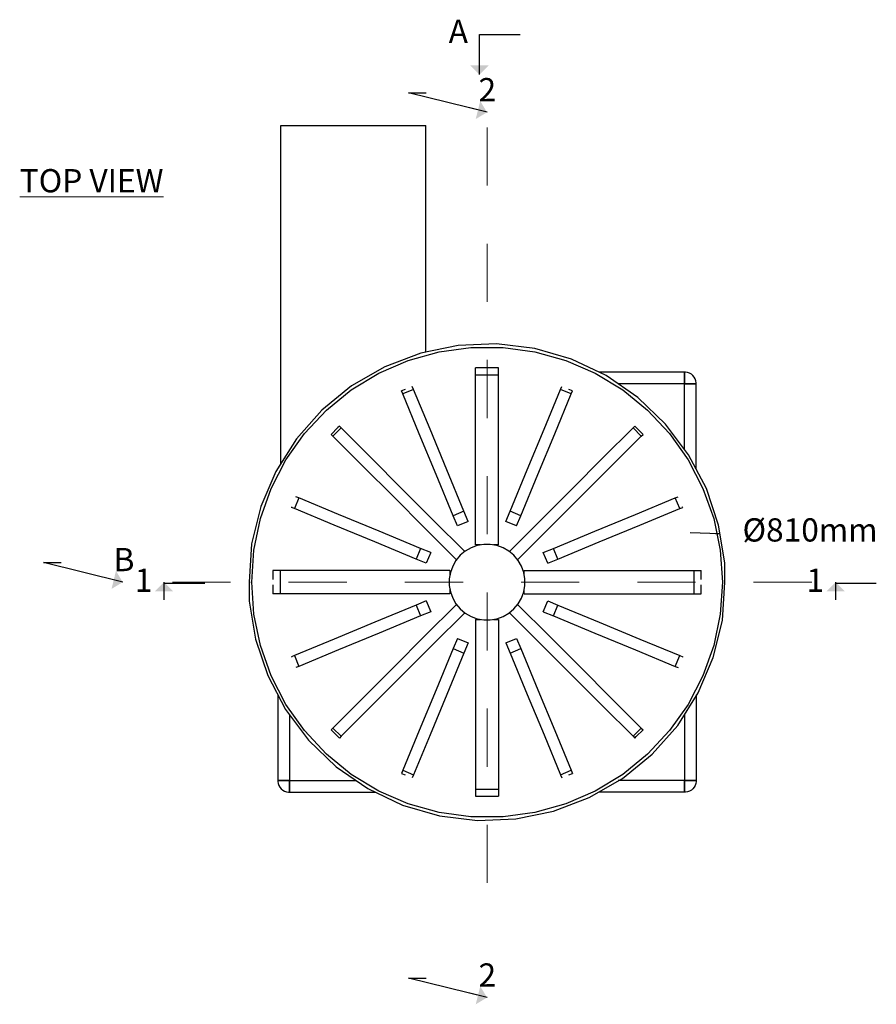
# Model space of a CAD drawing. Extents: x 24.74 to 30.49, y -32.64 to -24.26.
# Drawn here: x 24.79 to 26.27, y -25.97 to -24.27 of the extents above; entities that cross this region are included whole.
import ezdxf

# ---------------------------------------------------------------- set-up
doc = ezdxf.new("R2010")
doc.units = 0
doc.header["$MEASUREMENT"] = 0
doc.linetypes.add('Dot & Dashed', pattern=[0.029, 0.015, -0.007, 0, -0.007])
for name, color, linetype, lineweight in [('000-kaan_Pen_No__21', 7, 'Continuous', 25), ('0_Pen_No__1', 7, 'Continuous', 13), ('0_Pen_No__20', 1, 'Continuous', 0), ('Annotation - Label_Pen_No__1', 7, 'Continuous', 13), ('Interior - Furniture _Pen_No__21', 7, 'Continuous', 25), ('Structural - Bearing_Pen_No__21', 7, 'Continuous', 25)]:
    doc.layers.add(name, color=color, linetype=linetype, lineweight=lineweight)
doc.styles.add('GENERATED_STYLE_1', font='arial.ttf')
doc.dimstyles.new('GENERATED_STYLE__11', dxfattribs={"dimtxt": 0.18, "dimasz": 0.007296, "dimexe": 0.18, "dimexo": 0.0625, "dimgap": 0.09, "dimtad": 0, "dimtih": 1, "dimtoh": 1, "dimdec": 4, "dimzin": 0, "dimdsep": 46, "dimcen": 0.09, "dimadec": 0, "dimazin": 0, "dimtfac": 1, "dimtdec": 4, "dimtmove": 0, "dimatfit": 3, "dimldrblk": 'ARROWHEAD_5', "dimfxl": 0, "dimtolj": 1, "dimtzin": 0, "dimarcsym": 0})
doc.dimstyles.new('GENERATED_STYLE__12', dxfattribs={"dimtxt": 0.18, "dimasz": 0.0304, "dimexe": 0.18, "dimexo": 0.0625, "dimgap": 0.09, "dimtad": 0, "dimtih": 1, "dimtoh": 1, "dimdec": 4, "dimzin": 0, "dimdsep": 46, "dimcen": 0.09, "dimadec": 0, "dimazin": 0, "dimtfac": 1, "dimtdec": 4, "dimtmove": 0, "dimatfit": 3, "dimldrblk": 'ARROWHEAD_10', "dimfxl": 0, "dimtolj": 1, "dimtzin": 0, "dimarcsym": 0})

# ---------------------------------------------------------------- blocks, each defined once
blk = doc.blocks.new('ARROWHEAD_10')
at = {"linetype": 'Continuous'}
blk.add_line((0, 0), (-1, 0), dxfattribs=at)
blk.add_solid([(-0.525, 0.525), (0, 0), (-0.525, -0.525)], dxfattribs=at)
blk = doc.blocks.new('ARROWHEAD_5')
at = {"linetype": 'Continuous'}
blk.add_line((0, 0), (-1, 0), dxfattribs=at)
blk.add_solid([(-1, 0.2679), (0, 0), (-1, -0.2679), (-1, 0.2679)], dxfattribs=at)

msp = doc.modelspace()

# ---------------------------------------------------------------- linework, layer by layer
at = {"layer": '000-kaan_Pen_No__21', "linetype": 'Continuous'}
for p, q in [((25.5149, -24.8445), (25.5696, -24.837)), ((25.5696, -24.837), (25.5972, -24.837)), ((25.5972, -24.837), (25.6249, -24.837)), ((25.6249, -24.837), (25.6796, -24.8445)), ((25.4616, -24.8594), (25.5149, -24.8445)), ((25.6796, -24.8445), (25.7329, -24.8594)), ((25.4109, -24.8814), (25.4616, -24.8594)), ((25.5772, -24.8848), (25.5772, -24.8724)), ((25.6172, -24.8724), (25.5772, -24.8724)), ((25.6172, -24.8848), (25.6172, -24.8724)), ((25.7329, -24.8594), (25.7835, -24.8814)), ((25.3637, -24.9101), (25.4109, -24.8814)), ((25.5772, -24.9558), (25.5772, -24.8848)), ((25.6172, -24.8848), (25.5772, -24.8848)), ((25.6172, -24.9558), (25.6172, -24.8848)), ((25.7835, -24.8814), (25.8308, -24.9101)), ((25.4708, -24.9095), (25.4686, -24.9043)), ((25.7237, -24.9095), (25.7259, -24.9043)), ((25.3209, -24.945), (25.3637, -24.9101)), ((25.4565, -24.9093), (25.4501, -24.9119)), ((25.4523, -24.9172), (25.4501, -24.9119)), ((25.4708, -24.9095), (25.4523, -24.9172)), ((25.4806, -24.9856), (25.4523, -24.9172)), ((25.4991, -24.9779), (25.4708, -24.9095)), ((25.6954, -24.9779), (25.7237, -24.9095)), ((25.7139, -24.9856), (25.7422, -24.9172)), ((25.7422, -24.9172), (25.7237, -24.9095)), ((25.7444, -24.9119), (25.738, -24.9093)), ((25.7422, -24.9172), (25.7444, -24.9119)), ((25.8308, -24.9101), (25.8736, -24.945)), ((25.2831, -24.9854), (25.3209, -24.945)), ((25.5772, -25.0285), (25.5772, -24.9558)), ((25.6172, -25.0285), (25.6172, -24.9558)), ((25.8736, -24.945), (25.9114, -24.9854)), ((25.3431, -24.9727), (25.3406, -24.9751)), ((25.346, -24.9756), (25.3431, -24.9727)), ((25.8485, -24.9756), (25.8514, -24.9727)), ((25.8538, -24.9751), (25.8514, -24.9727)), ((25.2513, -25.0306), (25.2831, -24.9854)), ((25.3406, -24.9751), (25.3289, -24.9868)), ((25.3319, -24.9898), (25.3289, -24.9868)), ((25.346, -24.9756), (25.3319, -24.9898)), ((25.3836, -25.0415), (25.3319, -24.9898)), ((25.3977, -25.0273), (25.346, -24.9756)), ((25.5096, -25.0555), (25.4806, -24.9856)), ((25.5281, -25.0479), (25.4991, -24.9779)), ((25.6664, -25.0479), (25.6954, -24.9779)), ((25.6849, -25.0555), (25.7139, -24.9856)), ((25.7967, -25.0273), (25.8485, -24.9756)), ((25.8109, -25.0415), (25.8626, -24.9898)), ((25.8626, -24.9898), (25.8485, -24.9756)), ((25.8656, -24.9868), (25.8538, -24.9751)), ((25.8626, -24.9898), (25.8656, -24.9868)), ((25.9114, -24.9854), (25.9432, -25.0306)), ((25.2258, -25.0796), (25.2513, -25.0306)), ((25.4366, -25.0944), (25.3836, -25.0415)), ((25.4507, -25.0803), (25.3977, -25.0273)), ((25.5772, -25.1024), (25.5772, -25.0285)), ((25.6172, -25.1024), (25.6172, -25.0285)), ((25.7438, -25.0803), (25.7967, -25.0273)), ((25.7579, -25.0944), (25.8109, -25.0415)), ((25.9432, -25.0306), (25.9687, -25.0796)), ((25.5391, -25.1266), (25.5096, -25.0555)), ((25.5575, -25.119), (25.5281, -25.0479)), ((25.637, -25.119), (25.6664, -25.0479)), ((25.6554, -25.1266), (25.6849, -25.0555)), ((25.2073, -25.1317), (25.2258, -25.0796)), ((25.5046, -25.1342), (25.4507, -25.0803)), ((25.6899, -25.1342), (25.7438, -25.0803)), ((25.9687, -25.0796), (25.9872, -25.1317)), ((25.2735, -25.096), (25.2658, -25.1145)), ((25.2735, -25.096), (25.2682, -25.0939)), ((25.3418, -25.1244), (25.2735, -25.096)), ((25.4904, -25.1483), (25.4366, -25.0944)), ((25.5772, -25.177), (25.5772, -25.1024)), ((25.6172, -25.177), (25.6172, -25.1024)), ((25.7041, -25.1483), (25.7579, -25.0944)), ((25.8527, -25.1244), (25.921, -25.096)), ((25.921, -25.096), (25.9263, -25.0939)), ((25.9287, -25.1145), (25.921, -25.096)), ((25.2608, -25.1116), (25.2605, -25.1123)), ((25.2658, -25.1145), (25.2605, -25.1123)), ((25.3342, -25.1428), (25.2658, -25.1145)), ((25.4118, -25.1533), (25.3418, -25.1244)), ((25.5575, -25.119), (25.5391, -25.1266)), ((25.5463, -25.1441), (25.5391, -25.1266)), ((25.5648, -25.1364), (25.5575, -25.119)), ((25.6297, -25.1364), (25.637, -25.119)), ((25.6554, -25.1266), (25.637, -25.119)), ((25.6482, -25.1441), (25.6554, -25.1266)), ((25.7827, -25.1533), (25.8527, -25.1244)), ((25.8603, -25.1428), (25.9287, -25.1145)), ((25.9287, -25.1145), (25.934, -25.1123)), ((25.934, -25.1123), (25.9337, -25.1116)), ((25.1961, -25.1858), (25.2073, -25.1317)), ((25.4041, -25.1718), (25.3342, -25.1428)), ((25.5588, -25.1884), (25.5046, -25.1342)), ((25.5648, -25.1364), (25.5463, -25.1441)), ((25.6482, -25.1441), (25.6297, -25.1364)), ((25.6357, -25.1884), (25.6899, -25.1342)), ((25.7904, -25.1718), (25.8603, -25.1428)), ((25.9872, -25.1317), (25.9984, -25.1858)), ((25.4829, -25.1828), (25.4118, -25.1533)), ((25.5447, -25.2025), (25.4904, -25.1483)), ((25.6498, -25.2025), (25.7041, -25.1483)), ((25.7116, -25.1828), (25.7827, -25.1533)), ((25.4752, -25.2013), (25.4041, -25.1718)), ((25.5859, -25.177), (25.5772, -25.177)), ((25.5916, -25.176), (25.5804, -25.1779)), ((25.6029, -25.176), (25.5916, -25.176)), ((25.6141, -25.1779), (25.6029, -25.176)), ((25.6172, -25.177), (25.6086, -25.177)), ((25.7193, -25.2013), (25.7904, -25.1718)), ((25.1923, -25.241), (25.1961, -25.1858)), ((25.4829, -25.1828), (25.4752, -25.2013)), ((25.5004, -25.19), (25.4829, -25.1828)), ((25.5004, -25.19), (25.4927, -25.2085)), ((25.5511, -25.1948), (25.5438, -25.2035)), ((25.5598, -25.1875), (25.5511, -25.1948)), ((25.5697, -25.1818), (25.5598, -25.1875)), ((25.5804, -25.1779), (25.5697, -25.1818)), ((25.6248, -25.1818), (25.6141, -25.1779)), ((25.6347, -25.1875), (25.6248, -25.1818)), ((25.6434, -25.1948), (25.6347, -25.1875)), ((25.6507, -25.2035), (25.6434, -25.1948)), ((25.6941, -25.19), (25.7116, -25.1828)), ((25.7018, -25.2085), (25.6941, -25.19)), ((25.7193, -25.2013), (25.7116, -25.1828)), ((25.9984, -25.1858), (26.0022, -25.241)), ((25.4927, -25.2085), (25.4752, -25.2013)), ((25.5438, -25.2035), (25.5381, -25.2134)), ((25.6564, -25.2134), (25.6507, -25.2035)), ((25.7018, -25.2085), (25.7193, -25.2013)), ((25.241, -25.221), (25.2287, -25.221)), ((25.2287, -25.221), (25.2287, -25.2364)), ((25.3121, -25.221), (25.241, -25.221)), ((25.241, -25.221), (25.241, -25.261)), ((25.3848, -25.221), (25.3121, -25.221)), ((25.4586, -25.221), (25.3848, -25.221)), ((25.5332, -25.221), (25.4586, -25.221)), ((25.5342, -25.2241), (25.5322, -25.2353)), ((25.5332, -25.221), (25.5332, -25.2296)), ((25.5381, -25.2134), (25.5342, -25.2241)), ((25.6603, -25.2241), (25.6564, -25.2134)), ((25.6622, -25.2353), (25.6603, -25.2241)), ((25.6612, -25.221), (25.7359, -25.221)), ((25.6612, -25.2296), (25.6612, -25.221)), ((25.7359, -25.221), (25.8097, -25.221)), ((25.8097, -25.221), (25.8824, -25.221)), ((25.8824, -25.221), (25.9535, -25.221)), ((25.9535, -25.221), (25.9658, -25.221)), ((25.9535, -25.261), (25.9535, -25.221)), ((25.9658, -25.2364), (25.9658, -25.221)), ((25.1961, -25.2961), (25.1923, -25.241)), ((25.2287, -25.2455), (25.2287, -25.261)), ((25.5322, -25.2353), (25.5322, -25.241)), ((25.5322, -25.241), (25.5322, -25.2467)), ((25.6622, -25.241), (25.6622, -25.2353)), ((25.6622, -25.2467), (25.6622, -25.241)), ((25.9658, -25.261), (25.9658, -25.2455)), ((26.0022, -25.241), (25.9984, -25.2961)), ((25.241, -25.261), (25.2287, -25.261)), ((25.3121, -25.261), (25.241, -25.261)), ((25.3848, -25.261), (25.3121, -25.261)), ((25.4586, -25.261), (25.3848, -25.261)), ((25.5332, -25.261), (25.4586, -25.261)), ((25.5322, -25.2467), (25.5342, -25.2579)), ((25.5332, -25.2523), (25.5332, -25.261)), ((25.5342, -25.2579), (25.5381, -25.2685)), ((25.6564, -25.2685), (25.6603, -25.2579)), ((25.6603, -25.2579), (25.6622, -25.2467)), ((25.6612, -25.261), (25.6612, -25.2523)), ((25.6612, -25.261), (25.7359, -25.261)), ((25.7359, -25.261), (25.8097, -25.261)), ((25.8097, -25.261), (25.8824, -25.261)), ((25.8824, -25.261), (25.9535, -25.261)), ((25.9535, -25.261), (25.9658, -25.261)), ((25.4927, -25.2734), (25.4752, -25.2807)), ((25.5447, -25.2794), (25.4904, -25.3336)), ((25.4927, -25.2734), (25.5004, -25.2919)), ((25.5381, -25.2685), (25.5438, -25.2784)), ((25.5438, -25.2784), (25.5511, -25.2871)), ((25.6434, -25.2871), (25.6507, -25.2784)), ((25.6498, -25.2794), (25.7041, -25.3336)), ((25.6507, -25.2784), (25.6564, -25.2685)), ((25.6941, -25.2919), (25.7018, -25.2734)), ((25.7018, -25.2734), (25.7193, -25.2807)), ((25.2073, -25.3502), (25.1961, -25.2961)), ((25.4752, -25.2807), (25.4041, -25.3101)), ((25.4752, -25.2807), (25.4829, -25.2992)), ((25.5004, -25.2919), (25.4829, -25.2992)), ((25.5588, -25.2936), (25.5046, -25.3478)), ((25.5511, -25.2871), (25.5598, -25.2944)), ((25.5598, -25.2944), (25.5697, -25.3001)), ((25.6248, -25.3001), (25.6347, -25.2944)), ((25.6347, -25.2944), (25.6434, -25.2871)), ((25.6357, -25.2936), (25.6899, -25.3478)), ((25.6941, -25.2919), (25.7116, -25.2992)), ((25.7116, -25.2992), (25.7193, -25.2807)), ((25.7193, -25.2807), (25.7904, -25.3101)), ((25.9984, -25.2961), (25.9872, -25.3502)), ((25.4041, -25.3101), (25.3342, -25.3391)), ((25.4829, -25.2992), (25.4118, -25.3286)), ((25.5697, -25.3001), (25.5804, -25.304)), ((25.5772, -25.305), (25.5772, -25.3796)), ((25.5772, -25.305), (25.5859, -25.305)), ((25.5804, -25.304), (25.5916, -25.306)), ((25.5916, -25.306), (25.6029, -25.306)), ((25.6029, -25.306), (25.6141, -25.304)), ((25.6086, -25.305), (25.6172, -25.305)), ((25.6141, -25.304), (25.6248, -25.3001)), ((25.6172, -25.305), (25.6172, -25.3796)), ((25.7116, -25.2992), (25.7827, -25.3286)), ((25.7904, -25.3101), (25.8603, -25.3391)), ((25.4118, -25.3286), (25.3418, -25.3576)), ((25.7827, -25.3286), (25.8527, -25.3576)), ((25.3342, -25.3391), (25.2658, -25.3674)), ((25.4904, -25.3336), (25.4366, -25.3875)), ((25.5463, -25.3378), (25.5391, -25.3553)), ((25.5463, -25.3378), (25.5648, -25.3455)), ((25.5648, -25.3455), (25.5575, -25.363)), ((25.6297, -25.3455), (25.6482, -25.3378)), ((25.6297, -25.3455), (25.637, -25.363)), ((25.6482, -25.3378), (25.6554, -25.3553)), ((25.7041, -25.3336), (25.7579, -25.3875)), ((25.8603, -25.3391), (25.9287, -25.3674)), ((25.2258, -25.4023), (25.2073, -25.3502)), ((25.3418, -25.3576), (25.2735, -25.3859)), ((25.5046, -25.3478), (25.4507, -25.4017)), ((25.5391, -25.3553), (25.5096, -25.4264)), ((25.5575, -25.363), (25.5281, -25.4341)), ((25.5391, -25.3553), (25.5575, -25.363)), ((25.637, -25.363), (25.6554, -25.3553)), ((25.637, -25.363), (25.6664, -25.4341)), ((25.6554, -25.3553), (25.6849, -25.4264)), ((25.6899, -25.3478), (25.7438, -25.4017)), ((25.8527, -25.3576), (25.921, -25.3859)), ((25.9872, -25.3502), (25.9687, -25.4023)), ((25.2658, -25.3674), (25.2605, -25.3696)), ((25.2605, -25.3696), (25.2608, -25.3703)), ((25.2658, -25.3674), (25.2735, -25.3859)), ((25.5772, -25.3796), (25.5772, -25.4534)), ((25.6172, -25.3796), (25.6172, -25.4534)), ((25.921, -25.3859), (25.9287, -25.3674)), ((25.9287, -25.3674), (25.934, -25.3696)), ((25.9337, -25.3703), (25.934, -25.3696)), ((25.2735, -25.3859), (25.2682, -25.3881)), ((25.4366, -25.3875), (25.3836, -25.4405)), ((25.7579, -25.3875), (25.8109, -25.4405)), ((25.921, -25.3859), (25.9263, -25.3881)), ((25.2513, -25.4514), (25.2258, -25.4023)), ((25.4507, -25.4017), (25.3977, -25.4546)), ((25.7438, -25.4017), (25.7967, -25.4546)), ((25.9687, -25.4023), (25.9432, -25.4514)), ((25.5096, -25.4264), (25.4806, -25.4964)), ((25.6849, -25.4264), (25.7139, -25.4964)), ((25.3836, -25.4405), (25.3319, -25.4922)), ((25.5281, -25.4341), (25.4991, -25.504)), ((25.6664, -25.4341), (25.6954, -25.504)), ((25.8109, -25.4405), (25.8626, -25.4922)), ((25.2831, -25.4965), (25.2513, -25.4514)), ((25.3977, -25.4546), (25.346, -25.5063)), ((25.5772, -25.4534), (25.5772, -25.5261)), ((25.6172, -25.4534), (25.6172, -25.5261)), ((25.7967, -25.4546), (25.8485, -25.5063)), ((25.9432, -25.4514), (25.9114, -25.4965)), ((25.3209, -25.5369), (25.2831, -25.4965)), ((25.3319, -25.4922), (25.3289, -25.4951)), ((25.3289, -25.4951), (25.3406, -25.5068)), ((25.3319, -25.4922), (25.346, -25.5063)), ((25.4806, -25.4964), (25.4523, -25.5647)), ((25.7139, -25.4964), (25.7422, -25.5647)), ((25.8485, -25.5063), (25.8626, -25.4922)), ((25.8538, -25.5068), (25.8656, -25.4951)), ((25.8626, -25.4922), (25.8656, -25.4951)), ((25.9114, -25.4965), (25.8736, -25.5369)), ((25.3406, -25.5068), (25.3431, -25.5093)), ((25.346, -25.5063), (25.3431, -25.5093)), ((25.4991, -25.504), (25.4708, -25.5724)), ((25.6954, -25.504), (25.7237, -25.5724)), ((25.8485, -25.5063), (25.8514, -25.5093)), ((25.8514, -25.5093), (25.8538, -25.5068)), ((25.5772, -25.5261), (25.5772, -25.5972)), ((25.6172, -25.5261), (25.6172, -25.5972)), ((25.3637, -25.5718), (25.3209, -25.5369)), ((25.8736, -25.5369), (25.8308, -25.5718)), ((25.4523, -25.5647), (25.4501, -25.57)), ((25.4523, -25.5647), (25.4708, -25.5724)), ((25.7237, -25.5724), (25.7422, -25.5647)), ((25.7422, -25.5647), (25.7444, -25.57)), ((25.4109, -25.6005), (25.3637, -25.5718)), ((25.4501, -25.57), (25.4565, -25.5727)), ((25.4708, -25.5724), (25.4686, -25.5777)), ((25.7237, -25.5724), (25.7259, -25.5777)), ((25.738, -25.5727), (25.7444, -25.57)), ((25.8308, -25.5718), (25.7835, -25.6005)), ((25.4616, -25.6225), (25.4109, -25.6005)), ((25.5772, -25.5972), (25.5772, -25.6095)), ((25.5772, -25.5972), (25.6172, -25.5972)), ((25.6172, -25.5972), (25.6172, -25.6095)), ((25.7835, -25.6005), (25.7329, -25.6225)), ((25.5772, -25.6095), (25.6172, -25.6095)), ((25.5149, -25.6374), (25.4616, -25.6225)), ((25.7329, -25.6225), (25.6796, -25.6374)), ((25.5696, -25.645), (25.5149, -25.6374)), ((25.5972, -25.645), (25.5696, -25.645)), ((25.6249, -25.645), (25.5972, -25.645)), ((25.6796, -25.6374), (25.6249, -25.645))]:
    msp.add_line(p, q, dxfattribs=at)
at = {"layer": '0_Pen_No__20', "linetype": 'Dot & Dashed'}
for p, q in [((25.5972, -25.7586), (25.5972, -24.4324)), ((26.1559, -25.241), (25.0386, -25.241))]:
    msp.add_line(p, q, dxfattribs=at)
at = {"layer": 'Interior - Furniture _Pen_No__21', "linetype": 'Continuous'}
for p, q in [((25.9372, -24.8797), (25.79, -24.8797)), ((25.9372, -24.8824), (25.9372, -24.8797)), ((25.9372, -24.8797), (25.9372, -24.8824)), ((25.939, -24.8797), (25.9372, -24.8797)), ((25.9372, -24.8897), (25.9372, -24.8824)), ((25.9372, -24.8824), (25.9372, -24.8897)), ((25.9372, -24.8997), (25.9372, -24.8897)), ((25.9372, -24.8897), (25.9372, -24.8997)), ((25.9424, -24.8803), (25.939, -24.8797)), ((25.9457, -24.8815), (25.9424, -24.8803)), ((25.9488, -24.8833), (25.9457, -24.8815)), ((25.9514, -24.8855), (25.9488, -24.8833)), ((25.9537, -24.8882), (25.9514, -24.8855)), ((25.9554, -24.8912), (25.9537, -24.8882)), ((25.8831, -24.8997), (25.8229, -24.8997)), ((25.9372, -24.8997), (25.8831, -24.8997)), ((25.9372, -24.9539), (25.9372, -24.8997)), ((25.9372, -24.8997), (25.9472, -24.8997)), ((25.9373, -24.8997), (25.9372, -24.8997)), ((25.9472, -24.8997), (25.9373, -24.8997)), ((25.9373, -24.8997), (25.9373, -24.8997)), ((25.9373, -24.8997), (25.9373, -24.8997)), ((25.9373, -24.8997), (25.9373, -24.8997)), ((25.9373, -24.8997), (25.9373, -24.8997)), ((25.9472, -24.8997), (25.9546, -24.8997)), ((25.9546, -24.8997), (25.9472, -24.8997)), ((25.9546, -24.8997), (25.9572, -24.8997)), ((25.9572, -24.8997), (25.9546, -24.8997)), ((25.9566, -24.8945), (25.9554, -24.8912)), ((25.9572, -24.898), (25.9566, -24.8945)), ((25.9572, -24.8997), (25.9572, -24.898)), ((25.9572, -25.0468), (25.9572, -24.8997)), ((25.9372, -25.0126), (25.9372, -24.9539)), ((25.2372, -25.4351), (25.2372, -25.5822)), ((25.9572, -25.4351), (25.9572, -25.5822)), ((25.2572, -25.4693), (25.2572, -25.5281)), ((25.9372, -25.4693), (25.9372, -25.5281)), ((25.2572, -25.5281), (25.2572, -25.5822)), ((25.9372, -25.5281), (25.9372, -25.5822)), ((25.2372, -25.5822), (25.2399, -25.5822)), ((25.2372, -25.5822), (25.2372, -25.584)), ((25.2399, -25.5822), (25.2372, -25.5822)), ((25.2372, -25.584), (25.2379, -25.5874)), ((25.2399, -25.5822), (25.2472, -25.5822)), ((25.2472, -25.5822), (25.2399, -25.5822)), ((25.2472, -25.5822), (25.2572, -25.5822)), ((25.2572, -25.5822), (25.2472, -25.5822)), ((25.2572, -25.5822), (25.2572, -25.5822)), ((25.2572, -25.5822), (25.2572, -25.5822)), ((25.2572, -25.5822), (25.2572, -25.5823)), ((25.2572, -25.5822), (25.2572, -25.5922)), ((25.2572, -25.5822), (25.3114, -25.5822)), ((25.2572, -25.5823), (25.2572, -25.5823)), ((25.2572, -25.5823), (25.2572, -25.5823)), ((25.2572, -25.5922), (25.2572, -25.5823)), ((25.3114, -25.5822), (25.3716, -25.5822)), ((25.8831, -25.5822), (25.8229, -25.5822)), ((25.9372, -25.5822), (25.8831, -25.5822)), ((25.9372, -25.5822), (25.9472, -25.5822)), ((25.9372, -25.5822), (25.9372, -25.5922)), ((25.9373, -25.5823), (25.9372, -25.5823)), ((25.9372, -25.5922), (25.9372, -25.5823)), ((25.9472, -25.5822), (25.9373, -25.5822)), ((25.9373, -25.5822), (25.9373, -25.5822)), ((25.9373, -25.5822), (25.9373, -25.5822)), ((25.9373, -25.5822), (25.9373, -25.5823)), ((25.9373, -25.5823), (25.9373, -25.5823)), ((25.9546, -25.5822), (25.9472, -25.5822)), ((25.9472, -25.5822), (25.9546, -25.5822)), ((25.9572, -25.5822), (25.9546, -25.5822)), ((25.9546, -25.5822), (25.9572, -25.5822)), ((25.9572, -25.584), (25.9566, -25.5874)), ((25.9572, -25.5822), (25.9572, -25.584)), ((25.2379, -25.5874), (25.2391, -25.5907)), ((25.2391, -25.5907), (25.2408, -25.5937)), ((25.2408, -25.5937), (25.2431, -25.5964)), ((25.2431, -25.5964), (25.2457, -25.5987)), ((25.2457, -25.5987), (25.2488, -25.6004)), ((25.2488, -25.6004), (25.2521, -25.6016)), ((25.2572, -25.5995), (25.2572, -25.5922)), ((25.2572, -25.5922), (25.2572, -25.5995)), ((25.2572, -25.6022), (25.2572, -25.5995)), ((25.2572, -25.5995), (25.2572, -25.6022)), ((25.9372, -25.5995), (25.9372, -25.5922)), ((25.9372, -25.5922), (25.9372, -25.5995)), ((25.9372, -25.6022), (25.9372, -25.5995)), ((25.9372, -25.5995), (25.9372, -25.6022)), ((25.9457, -25.6004), (25.9424, -25.6016)), ((25.9488, -25.5987), (25.9457, -25.6004)), ((25.9514, -25.5964), (25.9488, -25.5987)), ((25.9537, -25.5937), (25.9514, -25.5964)), ((25.9554, -25.5907), (25.9537, -25.5937)), ((25.9566, -25.5874), (25.9554, -25.5907)), ((25.2521, -25.6016), (25.2555, -25.6022)), ((25.2555, -25.6022), (25.2572, -25.6022)), ((25.2572, -25.6022), (25.4045, -25.6022)), ((25.9372, -25.6022), (25.79, -25.6022)), ((25.939, -25.6022), (25.9372, -25.6022)), ((25.9424, -25.6016), (25.939, -25.6022))]:
    msp.add_line(p, q, dxfattribs=at)
at = {"layer": 'Structural - Bearing_Pen_No__21', "linetype": 'Continuous'}
for p, q in [((25.2422, -24.455), (25.2459, -24.455)), ((25.2422, -25.0371), (25.2422, -24.455)), ((25.2459, -24.455), (25.2566, -24.455)), ((25.2566, -24.455), (25.2737, -24.455)), ((25.2737, -24.455), (25.2962, -24.455)), ((25.2962, -24.455), (25.3229, -24.455)), ((25.3229, -24.455), (25.3522, -24.455)), ((25.3522, -24.455), (25.3823, -24.455)), ((25.3823, -24.455), (25.4116, -24.455)), ((25.4116, -24.455), (25.4383, -24.455)), ((25.4383, -24.455), (25.4608, -24.455)), ((25.4608, -24.455), (25.4779, -24.455)), ((25.4779, -24.455), (25.4886, -24.455)), ((25.4886, -24.455), (25.4922, -24.455)), ((25.4922, -24.845), (25.4922, -24.455)), ((25.5478, -24.8336), (25.4831, -24.8468)), ((25.6138, -24.831), (25.5478, -24.8336)), ((25.6793, -24.8389), (25.6138, -24.831)), ((25.7428, -24.8573), (25.6793, -24.8389)), ((25.4831, -24.8468), (25.4213, -24.8703)), ((25.4213, -24.8703), (25.3642, -24.9033)), ((25.8024, -24.8856), (25.7428, -24.8573)), ((25.8568, -24.9231), (25.8024, -24.8856)), ((25.3642, -24.9033), (25.313, -24.945)), ((25.9044, -24.9689), (25.8568, -24.9231)), ((25.313, -24.945), (25.2692, -24.9945)), ((25.9441, -25.0217), (25.9044, -24.9689)), ((25.2692, -24.9945), (25.2339, -25.0503)), ((25.9747, -25.0801), (25.9441, -25.0217)), ((25.2339, -25.0503), (25.208, -25.111)), ((25.9957, -25.1428), (25.9747, -25.0801)), ((25.208, -25.111), (25.1922, -25.1752)), ((26.0062, -25.208), (25.9957, -25.1428)), ((25.1922, -25.1752), (25.1882, -25.241)), ((26.0062, -25.241), (26.0062, -25.208)), ((25.1882, -25.241), (25.1882, -25.274)), ((25.1909, -25.241), (25.1923, -25.241)), ((26.0036, -25.241), (26.0022, -25.241)), ((26.0023, -25.3068), (26.0062, -25.241)), ((25.1882, -25.274), (25.1988, -25.3392)), ((25.9865, -25.3709), (26.0023, -25.3068)), ((25.1988, -25.3392), (25.2198, -25.4018)), ((25.9606, -25.4317), (25.9865, -25.3709)), ((25.2198, -25.4018), (25.2504, -25.4603)), ((25.9253, -25.4875), (25.9606, -25.4317)), ((25.2504, -25.4603), (25.2901, -25.5131)), ((25.8815, -25.5369), (25.9253, -25.4875)), ((25.2901, -25.5131), (25.3377, -25.5588)), ((25.8303, -25.5787), (25.8815, -25.5369)), ((25.3377, -25.5588), (25.3921, -25.5963)), ((25.7732, -25.6117), (25.8303, -25.5787)), ((25.3921, -25.5963), (25.4517, -25.6246)), ((25.7114, -25.6351), (25.7732, -25.6117)), ((25.4517, -25.6246), (25.5152, -25.643)), ((25.6467, -25.6483), (25.7114, -25.6351)), ((25.5152, -25.643), (25.5807, -25.651)), ((25.5807, -25.651), (25.6467, -25.6483))]:
    msp.add_line(p, q, dxfattribs=at)

# ---------------------------------------------------------------- texts
at = {"layer": '0_Pen_No__1', "linetype": 'Continuous', "insert": (24.7931, -24.5702), "char_height": 0.04, "attachment_point": 7, "style": 'GENERATED_STYLE_1'}
msp.add_mtext('{\\LTOP VIEW}', dxfattribs=at)
at = {"layer": 'Annotation - Label_Pen_No__1', "linetype": 'Continuous', "char_height": 0.04, "style": 'GENERATED_STYLE_1'}
for s, insert, width, attachment_point in [('{A}', (25.5644, -24.2983), 0.036571, 6), ('{2}', (25.5826, -24.3987), 0.030354, 4), ('{Ø810mm}', (26.0368, -25.1563), 0.22528, 4), ('{B}', (24.9547, -25.2073), 0.036572, 4), ('{1}', (25.0214, -25.2429), 0.030354, 6), ('{1}', (26.177, -25.2429), 0.030354, 6), ('{2}', (25.5826, -25.9222), 0.030354, 4)]:
    msp.add_mtext(s, dxfattribs=dict(at, insert=insert, width=width, attachment_point=attachment_point))

# ---------------------------------------------------------------- leaders
at = {"layer": 'Annotation - Label_Pen_No__1', "linetype": 'Continuous', "annotation_type": 0, "has_hookline": 1}
for points, dimstyle, hookline_direction, text_width in [([(25.5842, -24.3675), (25.5842, -24.2983), (25.6544, -24.2983)], 'GENERATED_STYLE__12', 1, 0.0374), ([(25.5972, -24.4324), (25.4622, -24.3987), (25.4926, -24.3987)], 'GENERATED_STYLE__12', 0, 0.0264), ([(25.9977, -25.1578), (25.9468, -25.1563)], 'GENERATED_STYLE__11', 0, 0.2238), ([(24.9704, -25.241), (24.8343, -25.2073), (24.8647, -25.2073)], 'GENERATED_STYLE__12', 0, 0.0302), ([(25.0412, -25.241), (25.0412, -25.2429), (25.1114, -25.2429)], 'GENERATED_STYLE__12', 1, 0.0147), ([(26.1969, -25.241), (26.1969, -25.2429), (26.267, -25.2429)], 'GENERATED_STYLE__12', 1, 0.0147), ([(25.5972, -25.9558), (25.4622, -25.9222), (25.4926, -25.9222)], 'GENERATED_STYLE__12', 0, 0.0264)]:
    msp.add_leader(points, dimstyle=dimstyle, dxfattribs=dict(at, hookline_direction=hookline_direction, text_width=text_width))

doc.saveas('drawing.dxf')
